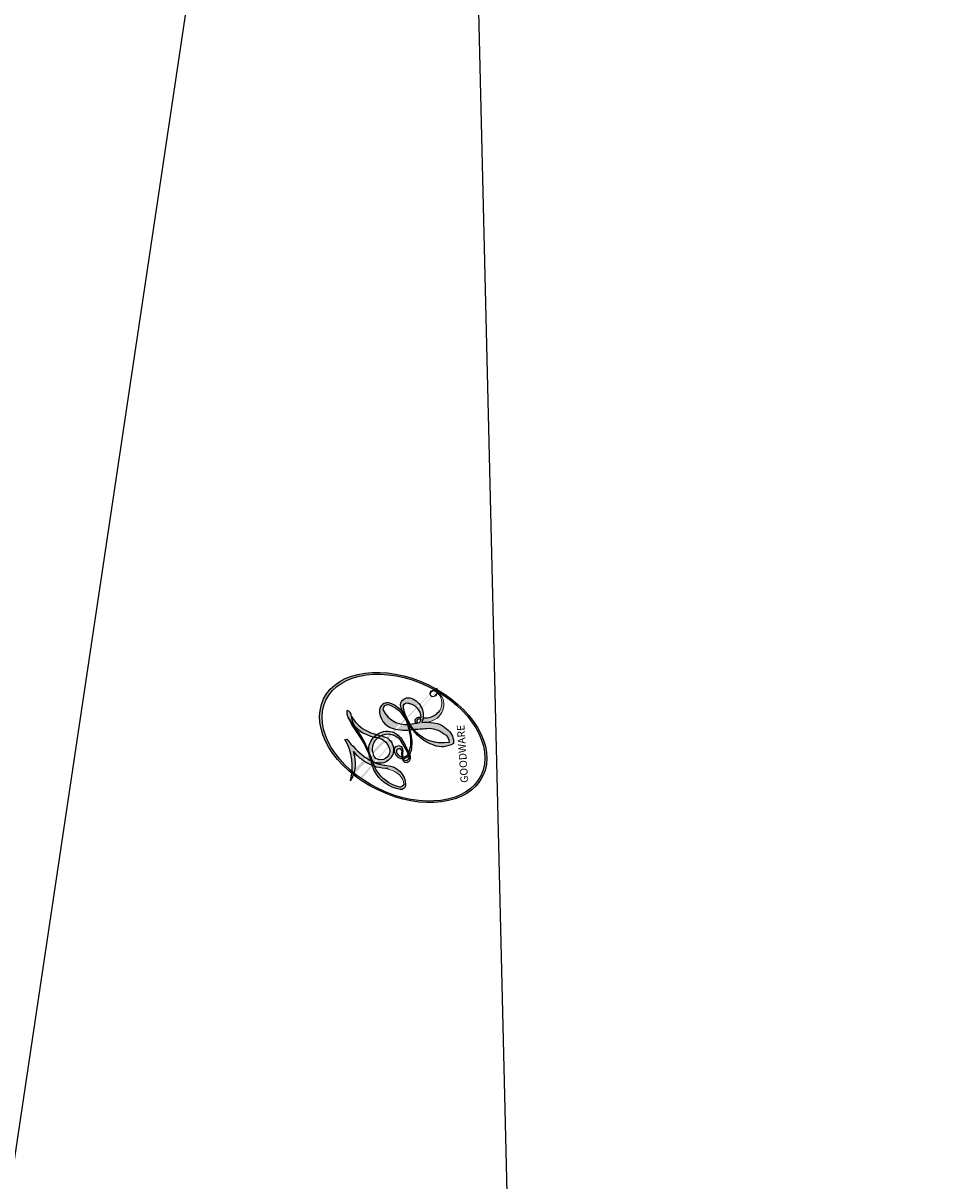
# Model space of a CAD drawing. Units: millimetres. Extents: x 5943 to 12663, y 2466 to 5436.
# Drawn here: x 7432 to 7432, y 4442 to 4442 of the extents above; entities that cross this region are included whole.
import ezdxf

# ---------------------------------------------------------------- set-up
doc = ezdxf.new("R2010")
doc.units = ezdxf.units.MM
doc.layers.add('H-08.木作(細線)', color=8, linetype='Continuous')
doc.layers.add('logo', color=8, linetype='Continuous', plot=False)
doc.styles.get("Standard").update_dxf_attribs({"font": 'arial.ttf'})

# ---------------------------------------------------------------- blocks, each defined once
blk = doc.blocks.new('SE-21056L-d')
at = {"layer": 'H-08.木作(細線)'}
blk.add_lwpolyline([(62.427853, 36.226424, 0.285223), (68.613926, 69.328255, 0.321656), (25.811622, 98.778348, 0.245113), (-19.322142, 75.431035)], format="xyb", dxfattribs=at)
blk = doc.blocks.new('logo')
at = {"layer": 'logo'}
h = blk.add_hatch(color=256, dxfattribs=at)
edge = h.paths.add_edge_path()
edge.add_ellipse((0.1803, 0.6046), major_axis=(0.3229, 0.566), ratio=0.659111, start_angle=263.85756, end_angle=429.82505)
edge.add_arc((0.0177, 1.3916), 0.3993, 258.99674, 261.058)
edge.add_ellipse((0.1788, 0.6024), major_axis=(0.3143, 0.5509), ratio=0.659838, start_angle=263.24299, end_angle=428.51951, ccw=False)
edge.add_arc((0.5073, 0.3747), 0.0433, 263.99618, 282.4455)
edge = h.paths.add_edge_path()
edge.add_ellipse((0.1788, 0.6024), major_axis=(0.3143, 0.5509), ratio=0.659838, start_angle=70.27444, end_angle=262.83939, ccw=False)
edge.add_arc((0.0307, 1.2041), 0.2375, 245.23231, 248.25565, ccw=False)
edge.add_ellipse((0.1803, 0.6046), major_axis=(0.3229, 0.566), ratio=0.659111, start_angle=71.19986, end_angle=263.58748)
edge.add_arc((0.5027, 0.3668), 0.0389, 266.46583, 288.3928, ccw=False)
edge = h.paths.add_edge_path(flags=17)
edge.add_line((0.1957, 1.0197), (0.1957, 1.0341))
edge.add_arc((0.0177, 1.3916), 0.3993, 261.058, 296.46993, ccw=False)
edge.add_ellipse((0.1788, 0.6024), major_axis=(0.3143, 0.5509), ratio=0.659838, start_angle=68.51951, end_angle=70.27444)
edge.add_arc((0.0307, 1.2041), 0.2375, 248.25565, 287.73285)
edge.add_arc((0.1788, 0.8428), 0.1549, 119.27349, 139.70057)
edge.add_arc((0.4473, 0.5857), 0.5265, 137.2638, 146.32964)
edge.add_arc((0.7, 0.4867), 0.7938, 150.49544, 153.13315)
edge.add_arc((0.1745, 0.0672), 0.7993, 100.81859, 103.20768, ccw=False)
edge.add_arc((0.303, 0.6843), 0.3253, 138.92308, 148.89478, ccw=False)
edge.add_arc((0.6248, 0.3946), 0.7582, 124.46569, 138.40018, ccw=False)
edge = h.paths.add_edge_path()
edge.add_arc((0.0307, 1.2041), 0.2375, 233.35956, 245.23231)
edge.add_ellipse((0.1803, 0.6046), major_axis=(0.3229, 0.566), ratio=0.659111, start_angle=69.82505, end_angle=71.19986, ccw=False)
edge.add_arc((0.0177, 1.3916), 0.3993, 251.19228, 258.99674, ccw=False)
h.paths.add_polyline_path([(-0.0523, 0.8157, -0.021859), (-0.0151, 0.8313, -0.004955), (-0.0081, 0.8454, 0.012967), (-0.0482, 0.8349, 0.223317), (-0.2014, 0.6529, 0.425243), (-0.1683, 0.6104, 0.393247), (-0.0176, 0.7391, -0.084558), (0.0186, 0.8422, 0.019194), (-0.0151, 0.8313, 0.004726), (-0.0215, 0.8177, 0.021148), (-0.0385, 0.7313, -0.080721), (-0.0658, 0.6647, -0.104113), (-0.1095, 0.6339, -0.094873), (-0.1615, 0.6213, -0.207877), (-0.1806, 0.6426, -0.223034), (-0.1781, 0.6711, -0.16869)], flags=17)
h.paths.add_polyline_path([(0.3601, 0.9744, 0.088592), (0.2835, 0.9528, 0.140724), (0.1982, 0.8197, -0.012272), (0.2023, 0.8147, -0.041532), (0.2151, 0.7974, 0.005558), (0.221, 0.8159, -0.187874)], flags=17)
h.paths.add_polyline_path([(0.1897, 0.7303, 0.011592), (0.2047, 0.768, 0.056884), (0.1919, 0.7904, -0.271208), (0.1045, 0.7115, -0.679677), (0.0397, 0.8165, -0.290071), (0.1569, 0.8217, -0.103922), (0.1919, 0.7904, 0.053349), (0.1968, 0.8147, -0.004508), (0.1982, 0.8197, 0.220604), (0.0978, 0.8649, -0.015501), (0.0459, 0.849, 0.008768), (0.0302, 0.8453, 0.029539), (0.0175, 0.8364, 1.009367)], flags=17)
h.paths.add_polyline_path([(0.2151, 0.7974, -0.008928), (0.2047, 0.768, -0.347678), (0.168, 0.6314, 0.00727), (0.0636, 0.5788, -0.035606), (0.059, 0.5759, 0.01139), (0.0674, 0.5715, 0.012101), (0.1545, 0.6097, 0.461639)], flags=17)
h.paths.add_polyline_path([(0.1078, 0.6736, 0.433181), (0.0272, 0.6316, 0.04486), (0.0257, 0.6202, -0.026783), (0.0381, 0.6223, -0.142026), (0.0498, 0.6425, -0.307429), (0.0863, 0.6616, -0.953401), (0.0705, 0.6213, 0.069613), (0.0381, 0.6223, 0.042891), (0.037, 0.6152, -0.067719), (0.07, 0.6144, 0.893379)], flags=17)
h.paths.add_polyline_path([(0.0213, 0.6124, -0.009243), (0.0257, 0.6134, -0.026651), (0.0257, 0.6202, 0.013684), (0.0195, 0.6187, 0.174326), (-0.0035, 0.6063, 0.391287), (0.0056, 0.5707, 0.210555), (0.0418, 0.5633), (0.0429, 0.5616, 0.001326), (0.0526, 0.5654, -0.005065), (0.0499, 0.5671, -0.027528), (0.0446, 0.5718, -0.195292), (0.0171, 0.5802, -0.659298)], flags=17)
h.paths.add_polyline_path([(0.037, 0.6152, 0.023127), (0.0257, 0.6134, 0.184672), (0.0446, 0.5718, 0.098355), (0.059, 0.5759, -0.009788), (0.0518, 0.5801, -0.240413)], flags=17)
h.paths.add_polyline_path([(0.0674, 0.5715, -0.002039), (0.0526, 0.5654, 0.07599), (0.096, 0.5478, 0.108431), (0.2335, 0.5508, -0.004552), (0.2332, 0.5566, -0.028332), (0.1678, 0.5495, -0.123708)], flags=17)
h.paths.add_polyline_path([(0.3962, 0.7392, -0.55173), (0.4237, 0.6879, -0.18979), (0.3036, 0.573, -0.013881), (0.2725, 0.5646, 0.011039), (0.2726, 0.5563, 0.022162), (0.2946, 0.5619, -0.010966), (0.3114, 0.5679, -0.001761), (0.3461, 0.5836, 0.034744), (0.3759, 0.6031, 0.086103), (0.4335, 0.6718, 0.506659), (0.398, 0.7641, 0.355205), (0.2502, 0.6741, 0.093422), (0.2332, 0.5566, 0.017263), (0.2725, 0.5646, -0.31391)], flags=17)
h.paths.add_polyline_path([(0.2586, 0.5458, -0.009702), (0.2728, 0.5526, -0.004936), (0.2726, 0.5563, -0.035369), (0.2367, 0.5516, -0.002587), (0.2335, 0.5508, 0.014405), (0.2352, 0.5324, -0.020509)], flags=17)
h.paths.add_polyline_path([(0.2732, 0.5468, -0.007857), (0.2728, 0.5526, 0.009702), (0.2586, 0.5458, 0.020509), (0.2352, 0.5324, 0.000681), (0.2353, 0.5316, -0.002588), (0.236, 0.526, -0.013713), (0.2486, 0.5343, -0.01198)], flags=17)
h.paths.add_polyline_path([(0.2776, 0.5198, -0.036579), (0.2732, 0.5468, 0.01198), (0.2486, 0.5343, 0.013411), (0.236, 0.5259, 0.001089), (0.2351, 0.5252, 0.015933), (0.2355, 0.427, -0.190203), (0.1871, 0.3041, -0.266161), (0.1214, 0.2691, -0.207317), (0.1833, 0.4775, -0.064593), (0.2351, 0.5253, -0.001017), (0.2353, 0.5316, -0.000681), (0.2352, 0.5324, 0.152538), (0.1076, 0.3834, 0.230241), (0.1105, 0.2382, 0.234095), (0.2113, 0.2715, 0.172717), (0.2738, 0.3748, 0.028132), (0.2813, 0.4408, -0.014352), (0.2821, 0.4591, 0.062016), (0.314, 0.4484, 0.349487), (0.4649, 0.5257, 0.392407), (0.4355, 0.6058, 0.130108), (0.3831, 0.6, 0.001865), (0.3461, 0.5836, -0.054721), (0.2946, 0.5619, 0.014593), (0.2728, 0.5526, 0.007857), (0.2732, 0.5468, -0.01108), (0.2965, 0.5573, -0.100678), (0.4079, 0.5882, -0.349203), (0.4322, 0.5656, -0.402437), (0.3163, 0.4648, -0.009974), (0.3174, 0.4692, 0.613372), (0.2948, 0.5079, 0.175713), (0.2791, 0.5031, -0.002484), (0.2801, 0.4896, -0.463644), (0.3024, 0.493, -0.513768), (0.3005, 0.467, -0.075052), (0.281, 0.4766, 0.007944)], flags=17)
h.paths.add_polyline_path([(0.314, 0.4484, -0.062016), (0.2821, 0.4591, -0.007786), (0.2813, 0.4408, 0.027572), (0.2828, 0.4055, 0.0582), (0.2837, 0.3967, 0.26466), (0.3787, 0.2932, 0.315327), (0.4946, 0.3287, -0.025867), (0.4907, 0.3298, -0.380363), (0.3531, 0.3281, -0.153954), (0.3145, 0.405, -0.090831)], flags=17)
h.paths.add_polyline_path([(0.4638, 0.3683, 0.336432), (0.4907, 0.3298, 0.025867), (0.4946, 0.3287, 0.026394), (0.4986, 0.3323, -0.025927), (0.4942, 0.3334, -0.173285), (0.471, 0.3511, -0.685315), (0.4867, 0.3833, -0.491027), (0.5033, 0.3452, -0.040547), (0.4942, 0.3334, 0.025927), (0.4986, 0.3323, 0.139653), (0.5121, 0.3564, 1.004843)], flags=17)
h.paths.add_polyline_path([(0.4061, 1.0038, 0.143839), (0.3494, 0.9962, 0.069213), (0.2835, 0.9528, -0.088592), (0.3601, 0.9744, 0.404636)], flags=17)
h.paths.add_polyline_path([(0.2705, 0.9459, -0.01627), (0.2835, 0.9528, -0.069213), (0.3494, 0.9962, 0.037626), (0.2242, 0.9326, -0.082213), (0.038, 0.8548, 0.004306), (0.0245, 0.8523, 0.008989), (0.0186, 0.8422, -0.006474), (0.0302, 0.8453, -0.136946), (0.0978, 0.8649, 0.054668)], flags=17)
h = blk.add_hatch(color=256, dxfattribs=at)
edge = h.paths.add_edge_path()
edge.add_ellipse((0.1788, 0.6024), major_axis=(0.3143, 0.5509), ratio=0.659838, start_angle=68.51951, end_angle=70.27444, ccw=False)
edge.add_arc((0.0177, 1.3916), 0.3993, 258.99674, 261.058, ccw=False)
edge.add_ellipse((0.1803, 0.6046), major_axis=(0.3229, 0.566), ratio=0.659111, start_angle=69.82505, end_angle=71.19986)
edge.add_arc((0.0307, 1.2041), 0.2375, 245.23231, 248.25565)
h = blk.add_hatch(color=256, dxfattribs=at)
h.paths.add_polyline_path([(0.2151, 0.7974, 0.041532), (0.2023, 0.8147, 0.012272), (0.1982, 0.8197, 0.004508), (0.1968, 0.8147, -0.053349), (0.1919, 0.7904, -0.056884), (0.2047, 0.768, 0.008928)])
h.paths.add_polyline_path([(0.0186, 0.8422, -0.008989), (0.0245, 0.8523, 0.010425), (-0.0081, 0.8454, 0.004955), (-0.0151, 0.8313, -0.019194)])
h.paths.add_polyline_path([(0.0978, 0.8649, 0.136946), (0.0302, 0.8453, -0.008768), (0.0459, 0.849, 0.015501)])
h.paths.add_polyline_path([(0.0381, 0.6223, 0.026783), (0.0257, 0.6202, 0.026651), (0.0257, 0.6134, -0.023127), (0.037, 0.6152, -0.042891)])
h.paths.add_polyline_path([(0.0674, 0.5715, -0.01139), (0.059, 0.5759, -0.098355), (0.0446, 0.5718, 0.027528), (0.0499, 0.5671, 0.005065), (0.0526, 0.5654, 0.002039)])
for points in [[(0.0186, 0.8422, 0.019194), (-0.0151, 0.8313, 0.004726), (-0.0215, 0.8177, -0.044587), (-0.0444, 0.7318, -0.07623), (-0.0755, 0.671, -0.235864), (-0.1623, 0.6233, -0.450297), (-0.1781, 0.6711, -0.16869), (-0.0523, 0.8157, -0.021859), (-0.0151, 0.8313, -0.004955), (-0.0081, 0.8454, 0.012967), (-0.0482, 0.8349, 0.223317), (-0.2014, 0.6529, 0.425243), (-0.1683, 0.6104, 0.393247), (-0.0176, 0.7391, -0.084558)], [(-0.1623, 0.6233, -0.206522), (-0.1806, 0.6426, 0.207877), (-0.1615, 0.6213, 0.024305), (-0.1478, 0.6227, -0.043373)], [(0.2726, 0.5563, -0.011039), (0.2725, 0.5646, -0.017263), (0.2332, 0.5566, 0.004552), (0.2335, 0.5508, 0.002587), (0.2367, 0.5516, 0.035369)]]:
    blk.add_hatch(color=256, dxfattribs=at).paths.add_polyline_path(points)
for p, q in [((0.1957, 1.0341), (0.1957, 1.0197)), ((0.0429, 0.5616), (0.0418, 0.5633))]:
    blk.add_line(p, q, dxfattribs=at)
at = {"layer": 'logo', "lineweight": 0}
for p, q in [((0.1957, 1.0197), (0.1957, 1.0341)), ((0.0418, 0.5633), (0.0429, 0.5616))]:
    blk.add_line(p, q, dxfattribs=at)
at = {"layer": 'logo'}
for points in [[(-0.111, 1.0136, 0.200172), (0.1957, 1.0341, -0.066965)], [(-0.1683, 0.6104, -0.425243), (-0.2014, 0.6529, -0.223317), (-0.0482, 0.8349, -0.027703), (0.038, 0.8548, 0.082213), (0.2242, 0.9326, -0.037626), (0.3494, 0.9962, -0.143839), (0.4061, 1.0038, -0.872775)], [(0.1957, 1.0197, 0.060876), (0.0578, 0.898, 0.137716), (-0.0176, 0.7391, -0.393247), (-0.1683, 0.6104, 79.578459)], [(-0.111, 1.0136, 0.241802), (0.103, 0.9779, 0.575938)], [(-0.0523, 0.8157, -0.056349), (0.0459, 0.849, 0.070229), (0.2705, 0.9459, 0.769245)], [(0.0606, 0.943, 0.039578), (0.0092, 0.8776, 0.021193), (-0.0215, 0.8177, 0.700396)], [(0.103, 0.9779, 0.089367), (0.0606, 0.943, 0.028397)], [(0.1932, 1.018, 0.002733), (0.1957, 1.0197)], [(0.3494, 0.9962, 0.216717), (0.1968, 0.8147, 0.638327)], [(0.3601, 0.9744, 0.187874), (0.221, 0.8159, 0.783226)], [(0.2705, 0.9459, -0.105013), (0.3601, 0.9744, 0.404636), (0.4061, 1.0038, 1.743742)], [(0.0175, 0.8364, -0.416943), (0.2023, 0.8147, 0.828532)], [(-0.1615, 0.6213, -0.434531), (-0.1781, 0.6711, -0.16869), (-0.0523, 0.8157, 0.909183)], [(-0.0215, 0.8177, 0.021148), (-0.0385, 0.7313, 0.658186)], [(0.221, 0.8159, -0.026083), (0.1897, 0.7303, -1.009367), (0.0175, 0.8364, 0.624773)], [(0.1968, 0.8147, -0.329321), (0.1045, 0.7115, -0.679677), (0.0397, 0.8165, 0.415871)], [(0.0397, 0.8165, -0.290071), (0.1569, 0.8217, -0.539799), (0.168, 0.6314, 0.00727), (0.0636, 0.5788, -1.51475)], [(0.2023, 0.8147, -0.513007), (0.1545, 0.6097, -1.702754)], [(0.1678, 0.5495, 0.059536), (0.3036, 0.573, 0.18979), (0.4237, 0.6879, 0.55173), (0.3962, 0.7392, 0.38162), (0.2776, 0.5198, -0.007944), (0.281, 0.4766, -0.007944)], [(0.3759, 0.6031, 0.086103), (0.4335, 0.6718, 0.506659), (0.398, 0.7641, 0.355205), (0.2502, 0.6741, 0.113269), (0.2353, 0.5316, 0.583131)], [(0.0418, 0.5633, -0.210555), (0.0056, 0.5707, -0.391287), (-0.0035, 0.6063, -0.174326), (0.0195, 0.6187, -0.110406), (0.0705, 0.6213, 0.953401), (0.0863, 0.6616)], [(0.0636, 0.5788, -0.338614), (0.0171, 0.5802, -0.659298), (0.0213, 0.6124, -0.100316), (0.07, 0.6144, 0.893379), (0.1078, 0.6736, 0.433181), (0.0272, 0.6316, 0.289299), (0.0499, 0.5671, 0.081086), (0.096, 0.5478, -0.684784)], [(0.0863, 0.6616, 0.307429), (0.0498, 0.6425, 0.446432), (0.0518, 0.5801, 0.145269), (0.1678, 0.5495, -0.214979)], [(0.1545, 0.6097, -0.015466), (0.0429, 0.5616, 0.608014)], [(0.096, 0.5478, 0.111049), (0.2367, 0.5516, 0.147976), (0.3759, 0.6031, 0.393525)], [(0.2586, 0.5458, -0.035274), (0.3114, 0.5679, -0.003626), (0.3831, 0.6, 0.389489)], [(0.3831, 0.6, -0.130108), (0.4355, 0.6058, -0.392407), (0.4649, 0.5257, -0.420619), (0.2821, 0.4591, -0.420619)], [(0.2821, 0.4591, -0.035926), (0.2738, 0.3748, -0.172717), (0.2113, 0.2715, -0.234095), (0.1105, 0.2382, -0.230241), (0.1076, 0.3834, -0.17359), (0.2586, 0.5458)], [(0.2353, 0.5316, 0.016972), (0.2355, 0.427, -0.190203), (0.1871, 0.3041, -0.266161), (0.1214, 0.2691, -0.290937), (0.2486, 0.5343, 0.211969)], [(0.2486, 0.5343, -0.023063), (0.2965, 0.5573, -0.100678), (0.4079, 0.5882, -0.349203), (0.4322, 0.5656, -0.402437), (0.3163, 0.4648, -0.247136)], [(0.2791, 0.5031, -0.175713), (0.2948, 0.5079, -0.613372), (0.3174, 0.4692)], [(0.3005, 0.467, 0.513768), (0.3024, 0.493, 0.463644), (0.2801, 0.4896, 0.463644)], [(0.3005, 0.467, -0.075052), (0.281, 0.4766)], [(0.314, 0.4484, 0.090831), (0.3145, 0.405, 0.169704), (0.3594, 0.322)], [(0.3174, 0.4692, 0.009974), (0.3163, 0.4648, 0.009974)], [(0.5121, 0.3564, -0.166662), (0.4946, 0.3287, -0.70739)]]:
    blk.add_lwpolyline(points, format="xyb", dxfattribs=at)
at = {"layer": 'logo', "lineweight": 0}
for centre, radius, start, end in [((0.0177, 1.3916), 0.3993, 251.19228, 296.46993), ((0.4473, 0.5857), 0.5265, 137.2638, 146.32964), ((0.6248, 0.3946), 0.7582, 124.46569, 138.40018), ((0.1788, 0.8428), 0.1549, 119.27349, 139.70057), ((-0.1851, 1.6928), 0.8749, 288.86325, 301.37978), ((0.4727, 0.7377), 0.2864, 131.32661, 163.36783), ((0.494, 0.7165), 0.2906, 117.43284, 159.99428), ((0.7093, 0.1336), 0.9347, 112.64858, 121.26776), ((0.3824, 0.749), 0.2265, 115.89946, 119.62788), ((0.4727, 0.7377), 0.2864, 115.48938, 131.32661), ((0.4727, 0.7377), 0.2864, 115.48938, 131.32661), ((0.3824, 0.749), 0.2265, 95.64848, 115.89946), ((0.3824, 0.749), 0.2265, 95.64848, 115.89946), ((0.3906, 0.9036), 0.1015, 81.24388, 113.98479), ((0.3679, 1.0129), 0.0392, 258.55019, 346.67021), ((0.7, 0.4867), 0.7938, 150.49544, 153.13315), ((0.303, 0.6843), 0.3253, 138.92308, 148.89478), ((0.1745, 0.0672), 0.7993, 99.8317, 100.81859), ((0.0992, 0.734), 0.1309, 90.61205, 121.80363), ((-0.1038, 1.4559), 0.6176, 283.27444, 302.07394), ((-0.1851, 1.6928), 0.8749, 285.31087, 288.86325), ((0.0992, 0.734), 0.1309, 40.85046, 90.61205), ((0.0688, 0.5809), 0.2796, 114.73617, 165.0904), ((0.0931, 0.5623), 0.2922, 119.85227, 158.15261), ((0.1439, 0.3979), 0.4616, 110.14825, 115.15718), ((0.1745, 0.0672), 0.7993, 103.20768, 106.17924), ((-0.5136, 0.9032), 0.4995, 339.92958, 350.14136), ((0.7, 0.4867), 0.7938, 154.26871, 155.35183), ((0.303, 0.6843), 0.3253, 150.95476, 170.28805), ((0.7, 0.4867), 0.7938, 153.13315, 154.26871), ((0.7, 0.4867), 0.7938, 153.13315, 154.26871), ((0.1439, 0.3979), 0.4616, 105.74977, 110.14825), ((0.1439, 0.3979), 0.4616, 105.74977, 110.14825), ((0.1745, 0.0672), 0.7993, 100.81859, 103.20768), ((0.1745, 0.0672), 0.7993, 100.81859, 103.20768), ((0.1031, 0.7826), 0.1011, 147.82947, 328.89781), ((0.0992, 0.734), 0.1309, 121.80363, 128.57159), ((0.303, 0.6843), 0.3253, 148.89478, 150.95476), ((0.303, 0.6843), 0.3253, 148.89478, 150.95476), ((0.1439, 0.3979), 0.4616, 104.26615, 105.74977), ((0.0929, 0.7768), 0.0664, 143.30478, 280.11702), ((0.1439, 0.3979), 0.4616, 102.25666, 104.26615), ((0.1024, 0.7265), 0.1097, 60.18609, 124.88983), ((0.0808, 0.8255), 0.1165, 281.76526, 342.46144), ((0.1048, 0.7293), 0.1296, 292.57645, 31.69606), ((0.1, 0.7229), 0.114, 36.30794, 60.04003), ((0.1, 0.7229), 0.114, 306.5995, 23.28519), ((-0.6147, 1.0724), 0.8741, 336.95897, 339.61543), ((0.0808, 0.8255), 0.1165, 342.46144, 354.67645), ((0.0808, 0.8255), 0.1165, 342.46144, 354.67645), ((0.1, 0.7229), 0.114, 23.28519, 36.30794), ((0.1, 0.7229), 0.114, 23.28519, 36.30794), ((0.4727, 0.7377), 0.2864, 163.36783, 164.40097), ((0.4727, 0.7377), 0.2864, 163.36783, 164.40097), ((0.0992, 0.734), 0.1309, 38.03812, 40.85046), ((0.0992, 0.734), 0.1309, 38.03812, 40.85046), ((0.1048, 0.7293), 0.1296, 31.69606, 41.20895), ((0.1048, 0.7293), 0.1296, 31.69606, 41.20895), ((-0.6147, 1.0724), 0.8741, 339.61543, 341.66153), ((-0.6147, 1.0724), 0.8741, 339.61543, 341.66153), ((-0.6147, 1.0724), 0.8741, 341.66153, 342.93543), ((-0.1622, 0.7557), 0.1455, 267.58444, 353.45274), ((-0.2581, 0.8027), 0.2251, 324.21419, 341.65106), ((0.3795, 0.6282), 0.1372, 82.22764, 160.44886), ((0.4597, 0.5631), 0.1872, 109.83802, 179.54831), ((0.2178, 0.7829), 0.2268, 292.23667, 335.222), ((0.3938, 0.7049), 0.0345, 330.44396, 85.99132), ((0.3819, 0.7049), 0.0613, 327.27994, 74.75788), ((-0.1644, 0.6475), 0.0374, 171.83477, 263.98385), ((-0.149, 0.6541), 0.0336, 149.76878, 246.73644), ((-0.1667, 0.7341), 0.1109, 272.2715, 325.35734), ((0.0203, 0.5934), 0.027, 151.64247, 237.12153), ((0.0252, 0.5805), 0.0386, 98.60463, 138.15974), ((0.0261, 0.5954), 0.0177, 105.75255, 239.33976), ((0.0509, 0.5058), 0.1172, 102.41777, 105.55365), ((0.0505, 0.4932), 0.1227, 101.61865, 103.73682), ((0.0897, 0.6173), 0.064, 177.36611, 183.47272), ((0.0897, 0.6173), 0.064, 177.36611, 183.47272), ((0.0897, 0.6173), 0.064, 167.09192, 177.36611), ((0.0509, 0.5058), 0.1172, 96.28097, 102.41777), ((0.0509, 0.5058), 0.1172, 96.28097, 102.41777), ((0.0505, 0.4932), 0.1227, 96.31926, 101.61865), ((0.0505, 0.4932), 0.1227, 96.31926, 101.61865), ((0.0897, 0.6173), 0.064, 183.47272, 225.32498), ((0.0872, 0.6148), 0.0622, 70.67896, 164.3644), ((0.0788, 0.6122), 0.0419, 175.92485, 229.9973), ((0.0788, 0.6122), 0.0419, 166.10091, 175.92485), ((0.0788, 0.6122), 0.0419, 166.10091, 175.92485), ((0.0505, 0.4932), 0.1227, 80.82279, 96.31926), ((0.0788, 0.6122), 0.0419, 133.7672, 166.10091), ((0.0509, 0.5058), 0.1172, 80.35254, 96.28097), ((0.0821, 0.6252), 0.0367, 83.49639, 151.85224), ((1.9232, -2.9835), 4.0184, 115.89936, 117.56561), ((-0.6779, 2.3896), 1.965, 292.29143, 295.06453), ((0.0856, 0.6461), 0.0353, 243.92629, 51.03406), ((0.0774, 0.6418), 0.0217, 251.39684, 65.93064), ((0.2213, 0.8073), 0.2562, 299.16087, 307.12047), ((2.5535, -4.3578), 5.412, 113.64287, 114.07039), ((0.2067, 0.8033), 0.2622, 310.20086, 329.88565), ((0.4204, 0.5038), 0.1032, 81.5328, 111.18472), ((0.4071, 0.5499), 0.0627, 337.30852, 63.01001), ((0.0322, 0.6081), 0.0459, 234.58586, 282.14672), ((0.0413, 0.6099), 0.0383, 230.86464, 275.06594), ((-0.6779, 2.3896), 1.965, 291.5203, 291.82411), ((0.0413, 0.6099), 0.0383, 275.06594, 297.535), ((0.0897, 0.6173), 0.064, 225.32498, 231.63237), ((0.132, 0.6987), 0.1551, 238.05855, 239.21941), ((0.1614, 0.7602), 0.2108, 238.69501, 240.93811), ((-0.6779, 2.3896), 1.965, 291.82411, 292.29143), ((0.132, 0.6987), 0.1551, 239.21941, 256.60152), ((0.0413, 0.6099), 0.0383, 297.535, 305.69187), ((0.1614, 0.7602), 0.2108, 240.93811, 243.54842), ((0.1614, 0.7602), 0.2108, 243.54842, 271.75689), ((0.1579, 0.8626), 0.3208, 258.87005, 283.6239), ((0.4099, 0.2538), 0.3289, 122.09656, 156.78822), ((0.3927, 0.3019), 0.2734, 124.97613, 186.87898), ((0.1375, 1.1295), 0.5808, 272.98878, 279.48024), ((0.1375, 1.1295), 0.5808, 279.48024, 283.4362), ((0.5532, 0.5703), 0.3203, 182.44531, 183.48862), ((0.1579, 0.8626), 0.3208, 283.6239, 284.21674), ((0.5532, 0.5703), 0.3203, 183.48862, 186.78971), ((0.4099, 0.2538), 0.3289, 117.39682, 122.09656), ((0.5532, 0.5703), 0.3203, 186.78971, 186.94575), ((-0.3046, 0.4543), 0.5453, 7.54291, 8.14878), ((0.3992, 0.2967), 0.2812, 122.37402, 125.44738), ((0.2213, 0.8073), 0.2562, 273.45121, 281.55387), ((0.5218, 0.0264), 0.5767, 115.53742, 118.28294), ((0.4416, 0.1831), 0.4063, 114.55321, 116.77663), ((0.1375, 1.1295), 0.5808, 283.4362, 286.61732), ((0.4597, 0.5631), 0.1872, 179.54831, 182.07819), ((0.2213, 0.8073), 0.2562, 281.55387, 286.63221), ((0.4597, 0.5631), 0.1872, 182.07819, 183.20941), ((0.4416, 0.1831), 0.4063, 111.20893, 114.55321), ((0.4597, 0.5631), 0.1872, 183.20941, 185.00998), ((0.5218, 0.0264), 0.5767, 112.99817, 115.53742), ((0.4597, 0.5631), 0.1872, 185.00998, 193.38953), ((-1.0804, 0.3891), 1.3642, 3.67682, 5.49741), ((0.3409, 0.5819), 0.1361, 244.37576, 335.62597), ((0.2213, 0.8073), 0.2562, 286.63221, 299.16087), ((0.4416, 0.1831), 0.4063, 108.69584, 111.20893), ((0.4283, 0.299), 0.29, 94.03737, 117.03352), ((2.5535, -4.3578), 5.412, 114.07039, 114.474), ((0.3218, 0.5755), 0.1109, 267.17501, 354.86171), ((0.4058, 0.5616), 0.0267, 8.50985, 85.50725), ((0.2935, 0.4838), 0.0241, 86.75602, 126.61951), ((-1.0804, 0.3891), 1.3642, 4.22664, 4.79591), ((0.2927, 0.4819), 0.0148, 48.98775, 148.48579), ((0.3223, 0.5361), 0.0724, 235.2903, 252.45866), ((0.6015, 0.4365), 0.3202, 175.94934, 185.55578), ((0.6015, 0.4365), 0.3202, 175.94934, 185.55578), ((0.3409, 0.5819), 0.1361, 244.37576, 258.57062), ((0.2963, 0.4828), 0.0251, 327.19937, 93.29452), ((0.2921, 0.4807), 0.016, 301.30373, 50.07426), ((0.427, 0.4404), 0.1134, 165.27667, 167.5624), ((0.2584, 0.3138), 0.1661, 155.20302, 207.06659), ((0.3208, 0.405), 0.038, 179.29215, 192.61564), ((0.4221, 0.4285), 0.142, 192.91541, 252.21146), ((0.4557, 0.4277), 0.143, 189.15546, 227.68181), ((0.488, 0.3625), 0.0248, 345.86404, 166.41764), ((0.5027, 0.3668), 0.0389, 177.69163, 252.06991), ((0.4851, 0.3641), 0.0192, 85.25049, 222.94417), ((0.5073, 0.3747), 0.0433, 213.0653, 252.38889), ((0.4802, 0.3578), 0.0263, 331.25062, 75.8597), ((0.4263, 0.3951), 0.0917, 317.73654, 327.02424), ((0.421, 0.4063), 0.1035, 219.3152, 312.34946), ((0.4113, 0.3937), 0.1056, 252.02832, 322.0343), ((0.5027, 0.3668), 0.0389, 252.06991, 306.69195), ((0.5073, 0.3747), 0.0433, 252.38889, 295.424)]:
    blk.add_arc(centre, radius, start, end, dxfattribs=at)
at = {"layer": 'logo'}
for centre, major_axis, ratio in [((0.1803, 0.6046), (0.3229, 0.566), 0.659111), ((0.1788, 0.6024), (0.3143, 0.5509), 0.659838)]:
    blk.add_ellipse(centre, major_axis=major_axis, ratio=ratio, dxfattribs=at)
at = {"layer": 'logo', "insert": (-0.1835, 0.2053), "char_height": 0.056378, "width": 0.764125, "attachment_point": 1}
blk.add_mtext('{\\fVerdana|b0|i1|c0|p34;GOODWARE}', dxfattribs=at)
blk = doc.blocks.new('SE-21109L')
at = {"layer": 'H-08.木作(細線)'}
blk.add_open_spline([(152.795459, -10.502568), (149.685348, -5.604753), (148.904444, -4.743739), (143.139094, 1.16), (141.227223, 3.043467), (135.461126, 7.546542), (133.226122, 8.999502), (129.375455, 11.152036), (123.298247, 14.080843), (119.638259, 15.506046), (113.529302, 17.173265), (106.451524, 18.490906), (101.115678, 19.911712), (92.949785, 19.895607), (80.685369, 19.891216), (72.07563, 18.068109), (58.792288, 14.11018)], degree=3, dxfattribs=at)
blk.add_open_spline([(33.42227, -5.502207), (34.226239, -4.451276), (36.246425, -1.900232), (39.619831, 0.565267), (44.160914, 3.39547), (48.602086, 5.772807), (56.21883, 9.392256), (60.945505, 11.737894), (67.486719, 14.37521), (71.705833, 15.896705), (80.309987, 17.865874), (84.655992, 18.563226), (93.65292, 19.269328), (98.370886, 19.294297), (104.449385, 19.025703)], degree=3, knots=[0.072106, 0.072106, 0.072106, 0.072106, 1, 2, 3, 4, 5, 6, 7, 8, 9, 10, 11, 11.891893, 11.891893, 11.891893, 11.891893], dxfattribs=at)
at = {"layer": 'H-08.木作(細線)', "xscale": 0.002, "yscale": 0.002, "zscale": 0.002}
blk.add_blockref('logo', (104.413635, 19.027427), dxfattribs=at)

msp = doc.modelspace()

# ---------------------------------------------------------------- block references
at = {"rotation": 158.5473972151005}
msp.add_blockref('SE-21056L-d', (7481.971552, 4527.425413), dxfattribs=at)
at = {"layer": 'H-08.木作(細線)', "rotation": 93.9130180481181}
msp.add_blockref('SE-21109L', (7457.780865, 4338.652146), dxfattribs=at)

doc.saveas('drawing.dxf')
